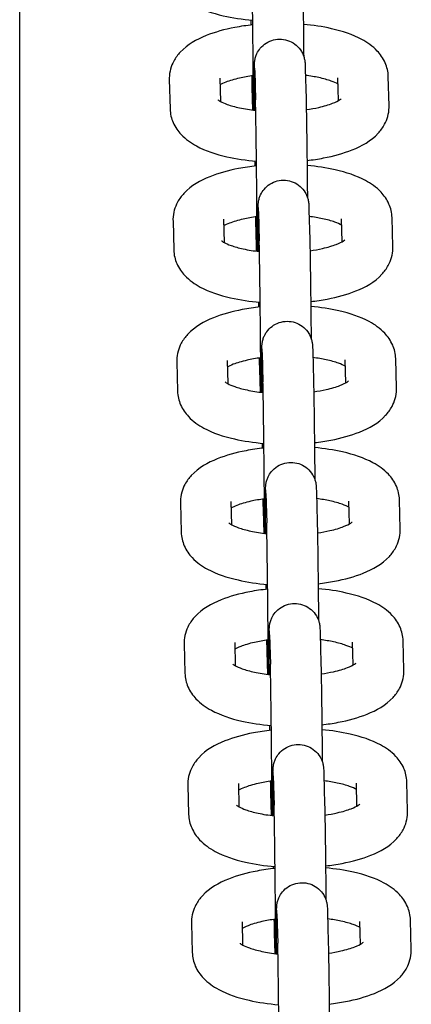
# Model space of a CAD drawing. Extents: x -285 to 286, y -310 to 240.
# Drawn here: x 124 to 127, y 38 to 44 of the extents above; entities that cross this region are included whole.
import ezdxf

# ---------------------------------------------------------------- set-up
doc = ezdxf.new("R2010")
doc.units = 0
doc.header["$LTSCALE"] = 5
doc.header["$MEASUREMENT"] = 0
doc.layers.add('Richter-Oberirdisch', color=7, linetype='CONTINUOUS')

msp = doc.modelspace()

# ---------------------------------------------------------------- linework, layer by layer
at = {"layer": 'Richter-Oberirdisch'}
for p, q in [((124.25, -97.5), (124.25, 97.5)), ((125.9449, 43.4015), (125.9495, 43.2269)), ((125.1377, 43.339), (125.1423, 43.1644)), ((125.4376, 43.3469), (125.4413, 43.209)), ((125.645, 43.3936), (125.6496, 43.2191)), ((126.1412, 43.2138), (126.1377, 43.3492)), ((126.4422, 43.1825), (126.4376, 43.3571)), ((125.634, 43.1577), (125.6304, 43.2946)), ((125.667, 42.5557), (125.6716, 42.3811)), ((125.9669, 42.5636), (125.9715, 42.389)), ((126.4642, 42.3446), (126.4596, 42.5191)), ((125.1598, 42.501), (125.1644, 42.3265)), ((125.4597, 42.5089), (125.4633, 42.371)), ((126.1633, 42.3758), (126.1597, 42.5112)), ((125.656, 42.3198), (125.6524, 42.4566)), ((125.6891, 41.7177), (125.6937, 41.5431)), ((125.989, 41.7256), (125.9936, 41.551)), ((125.1818, 41.6631), (125.1864, 41.4885)), ((125.4817, 41.671), (125.4853, 41.5331)), ((126.1853, 41.5379), (126.1817, 41.6733)), ((126.4862, 41.5066), (126.4816, 41.6812)), ((125.6781, 41.4818), (125.6745, 41.6187)), ((125.7111, 40.8797), (125.7157, 40.7052)), ((126.011, 40.8876), (126.0156, 40.7131)), ((125.2038, 40.8251), (125.2084, 40.6505)), ((125.5037, 40.833), (125.5074, 40.6951)), ((126.2073, 40.6999), (126.2038, 40.8353)), ((126.5083, 40.6686), (126.5037, 40.8432)), ((125.7001, 40.6439), (125.6965, 40.7807)), ((125.7331, 40.0418), (125.7377, 39.8672)), ((126.033, 40.0497), (126.0376, 39.8751)), ((126.5303, 39.8307), (126.5257, 40.0052)), ((125.2259, 39.9872), (125.2305, 39.8126)), ((125.5258, 39.995), (125.5294, 39.8572)), ((126.2294, 39.862), (126.2258, 39.9974)), ((125.7222, 39.8059), (125.7186, 39.9427)), ((125.7552, 39.2038), (125.7598, 39.0292)), ((126.0551, 39.2117), (126.0597, 39.0371)), ((125.2479, 39.1492), (125.2525, 38.9746)), ((125.5478, 39.1571), (125.5514, 39.0192)), ((126.2514, 39.024), (126.2479, 39.1594)), ((126.5523, 38.9927), (126.5477, 39.1673)), ((125.7442, 38.9679), (125.7406, 39.1048)), ((125.7768, 38.3833), (125.7813, 38.2087)), ((126.0767, 38.3912), (126.0812, 38.2166)), ((125.2695, 38.3287), (125.2741, 38.1541)), ((125.5694, 38.3366), (125.573, 38.1987)), ((126.273, 38.2035), (126.2694, 38.3389)), ((126.5739, 38.1722), (126.5693, 38.3468)), ((125.7658, 38.1474), (125.7626, 38.2668))]:
    msp.add_line(p, q, dxfattribs=at)
for points, knots in [([(125.6371, 43.1574), (125.6371, 43.1615), (125.6371, 43.1658), (125.6371, 43.1972), (125.637, 43.2312), (125.6366, 43.3099), (125.6363, 43.3559), (125.6355, 43.4535), (125.6351, 43.5063), (125.634, 43.6118), (125.6334, 43.6658), (125.6322, 43.7682), (125.6316, 43.8178), (125.6304, 43.9065), (125.6297, 43.9467), (125.6286, 44.0126), (125.628, 44.0392), (125.6275, 44.057)], [0.828465, 0.828465, 0.828465, 0.828465, 0.853798, 0.853798, 1.005572, 1.005572, 1.162891, 1.162891, 1.3213, 1.3213, 1.479999, 1.479999, 1.638733, 1.638733, 1.797295, 1.797295, 1.955991, 1.955991, 1.955991, 1.955991]), ([(125.9274, 44.0649), (125.928, 44.0435), (125.9286, 44.0124), (125.9299, 43.9379), (125.9306, 43.8945), (125.9319, 43.801), (125.9325, 43.7498), (125.9337, 43.6452), (125.9343, 43.5906), (125.935, 43.5177), (125.9351, 43.4978), (125.9353, 43.4782)], [0, 0, 0, 0, 0.1770495, 0.1770495, 0.3415715, 0.3415715, 0.5021089, 0.5021089, 0.6621368, 0.6621368, 0.7222325, 0.7222325, 0.7222325, 0.7222325]), ([(125.1203, 44.0024), (125.121, 43.9739), (125.1278, 43.946), (125.1507, 43.8937), (125.1675, 43.8705), (125.2134, 43.8216), (125.2444, 43.8005), (125.331, 43.7536), (125.3913, 43.7335), (125.5128, 43.7058), (125.5719, 43.6971), (125.6331, 43.692)], [3.150775, 3.150775, 3.150775, 3.150775, 3.292235, 3.292235, 3.456984, 3.456984, 3.709421, 3.709421, 4.12005, 4.12005, 4.460385, 4.460385, 4.460385, 4.460385]), ([(125.6335, 43.664), (125.5971, 43.6601), (125.5615, 43.6549), (125.4657, 43.6367), (125.4085, 43.6209), (125.2987, 43.5767), (125.2466, 43.5487), (125.1883, 43.4858), (125.1753, 43.4685), (125.149, 43.4198), (125.1384, 43.3848), (125.1376, 43.3453), (125.1377, 43.3422), (125.1377, 43.339)], [1.850803, 1.850803, 1.850803, 1.850803, 2.054393, 2.054393, 2.418613, 2.418613, 2.826574, 2.826574, 2.954712, 2.954712, 3.135111, 3.135111, 3.150775, 3.150775, 3.150775, 3.150775]), ([(126.4376, 43.3571), (126.4368, 43.3856), (126.43, 43.4135), (126.4072, 43.4658), (126.3904, 43.489), (126.3445, 43.5378), (126.3135, 43.559), (126.2268, 43.6059), (126.1666, 43.626), (126.0477, 43.6531), (125.9915, 43.6616), (125.9334, 43.6668)], [0.009183, 0.009183, 0.009183, 0.009183, 0.150643, 0.150643, 0.315391, 0.315391, 0.567829, 0.567829, 0.978457, 0.978457, 1.302596, 1.302596, 1.302596, 1.302596]), ([(125.6437, 43.1566), (125.6434, 43.198), (125.6431, 43.2367), (125.6428, 43.3097), (125.6427, 43.3432), (125.6428, 43.395), (125.6429, 43.4128), (125.6433, 43.4288), (125.6433, 43.4317), (125.6438, 43.439), (125.644, 43.4416), (125.6446, 43.4471), (125.6448, 43.4492), (125.6456, 43.4543), (125.6462, 43.4574), (125.6478, 43.4646), (125.6488, 43.4686), (125.6521, 43.4796), (125.6548, 43.4865), (125.6633, 43.5044), (125.6701, 43.5151), (125.688, 43.5367), (125.6999, 43.5472), (125.7265, 43.5641), (125.7414, 43.5706), (125.7723, 43.5784), (125.7886, 43.5798), (125.8204, 43.5775), (125.8363, 43.5737), (125.8657, 43.5615), (125.8796, 43.5529), (125.9037, 43.5321), (125.9142, 43.5196), (125.9264, 43.4992), (125.9298, 43.4922), (125.9354, 43.4784), (125.9376, 43.4715), (125.9402, 43.4609), (125.941, 43.4569), (125.9422, 43.4501), (125.9425, 43.4473), (125.943, 43.4432), (125.9432, 43.4417), (125.9435, 43.4381), (125.9436, 43.4363), (125.944, 43.4299), (125.9441, 43.4258), (125.9445, 43.4152), (125.9447, 43.4089), (125.9449, 43.4015)], [0.842755, 0.842755, 0.842755, 0.842755, 0.982, 0.982, 1.142346, 1.142346, 1.304242, 1.304242, 1.351576, 1.351576, 1.369469, 1.369469, 1.378097, 1.378097, 1.388796, 1.388796, 1.401698, 1.401698, 1.423911, 1.423911, 1.46146, 1.46146, 1.508128, 1.508128, 1.555897, 1.555897, 1.603714, 1.603714, 1.651533, 1.651533, 1.699352, 1.699352, 1.747153, 1.747153, 1.77058, 1.77058, 1.792304, 1.792304, 1.805651, 1.805651, 1.818762, 1.818762, 1.830045, 1.830045, 1.850401, 1.850401, 1.909517, 1.909517, 1.970916, 1.970916, 1.970916, 1.970916]), ([(125.645, 43.3936), (125.6448, 43.4019), (125.6446, 43.4084), (125.6443, 43.4143), (125.6443, 43.4157), (125.6442, 43.4164), (125.6442, 43.4165), (125.6442, 43.4165)], [0, 0, 0, 0, 0.0739409, 0.0739409, 0.1073247, 0.1073247, 0.1165182, 0.1165182, 0.1165182, 0.1165182]), ([(125.6362, 43.3622), (125.6074, 43.3583), (125.58, 43.3534), (125.5232, 43.3406), (125.4953, 43.3321), (125.459, 43.3181), (125.4473, 43.3125), (125.4387, 43.3077)], [1.9207178, 1.9207178, 1.9207178, 1.9207178, 2.1309164, 2.1309164, 2.3996937, 2.3996937, 2.5751212, 2.5751212, 2.5751212, 2.5751212]), ([(126.1386, 43.3125), (126.1384, 43.3126), (126.1382, 43.3127), (126.1284, 43.3181), (126.1147, 43.3242), (126.0775, 43.3375), (126.0527, 43.3445), (126.0006, 43.3558), (125.974, 43.3603), (125.9459, 43.3638)], [0.5624095, 0.5624095, 0.5624095, 0.5624095, 0.5667025, 0.5667025, 0.765714, 0.765714, 1.0032945, 1.0032945, 1.2092713, 1.2092713, 1.2092713, 1.2092713]), ([(125.4259, 43.2191), (125.4259, 43.2191), (125.4262, 43.2188), (125.4288, 43.2167), (125.4339, 43.213), (125.4515, 43.2035), (125.4652, 43.1973), (125.5024, 43.184), (125.5272, 43.177), (125.5841, 43.1647), (125.6166, 43.1595), (125.6509, 43.1558)], [3.4891094, 3.4891094, 3.4891094, 3.4891094, 3.5424795, 3.5424795, 3.7082952, 3.7082952, 3.9073066, 3.9073066, 4.1448871, 4.1448871, 4.3917999, 4.3917999, 4.3917999, 4.3917999]), ([(125.6592, 42.3194), (125.6592, 42.3235), (125.6592, 42.3278), (125.6591, 42.3592), (125.659, 42.3932), (125.6586, 42.4719), (125.6583, 42.518), (125.6576, 42.6156), (125.6571, 42.6684), (125.6561, 42.7738), (125.6555, 42.8278), (125.6543, 42.9302), (125.6536, 42.9798), (125.6524, 43.0685), (125.6518, 43.1087), (125.6506, 43.1746), (125.65, 43.2013), (125.6496, 43.2191)], [0.828465, 0.828465, 0.828465, 0.828465, 0.853798, 0.853798, 1.005572, 1.005572, 1.162891, 1.162891, 1.3213, 1.3213, 1.479999, 1.479999, 1.638733, 1.638733, 1.797295, 1.797295, 1.955991, 1.955991, 1.955991, 1.955991]), ([(125.9495, 43.2269), (125.95, 43.2056), (125.9507, 43.1745), (125.9519, 43.0999), (125.9526, 43.0566), (125.9539, 42.963), (125.9545, 42.9118), (125.9557, 42.8073), (125.9563, 42.7526), (125.957, 42.6797), (125.9572, 42.6599), (125.9573, 42.6402)], [0, 0, 0, 0, 0.1770495, 0.1770495, 0.3415715, 0.3415715, 0.5021089, 0.5021089, 0.6621368, 0.6621368, 0.7222325, 0.7222325, 0.7222325, 0.7222325]), ([(125.9509, 43.1603), (125.9771, 43.164), (126.002, 43.1685), (126.0567, 43.1809), (126.0846, 43.1894), (126.1257, 43.2053), (126.1403, 43.2129), (126.1548, 43.2221), (126.1578, 43.2249), (126.1578, 43.2249)], [5.079961, 5.079961, 5.079961, 5.079961, 5.272509, 5.272509, 5.5412864, 5.5412864, 5.7758105, 5.7758105, 5.9412289, 5.9412289, 5.9412289, 5.9412289]), ([(125.1423, 43.1644), (125.1431, 43.136), (125.1499, 43.108), (125.1727, 43.0557), (125.1895, 43.0325), (125.2354, 42.9837), (125.2664, 42.9625), (125.3531, 42.9156), (125.4133, 42.8956), (125.5348, 42.8679), (125.594, 42.8591), (125.6552, 42.854)], [3.150775, 3.150775, 3.150775, 3.150775, 3.292235, 3.292235, 3.456984, 3.456984, 3.709421, 3.709421, 4.12005, 4.12005, 4.460385, 4.460385, 4.460385, 4.460385]), ([(125.9551, 42.8584), (125.9885, 42.8622), (126.0212, 42.8671), (126.1142, 42.8849), (126.1714, 42.9006), (126.2812, 42.9448), (126.3332, 42.9728), (126.3916, 43.0358), (126.4046, 43.053), (126.4309, 43.1017), (126.4415, 43.1367), (126.4422, 43.1762), (126.4422, 43.1794), (126.4422, 43.1825)], [5.008657, 5.008657, 5.008657, 5.008657, 5.195985, 5.195985, 5.560205, 5.560205, 5.968167, 5.968167, 6.096305, 6.096305, 6.276704, 6.276704, 6.292368, 6.292368, 6.292368, 6.292368]), ([(125.6555, 42.8261), (125.6191, 42.8222), (125.5835, 42.8169), (125.4877, 42.7987), (125.4305, 42.783), (125.3208, 42.7388), (125.2687, 42.7107), (125.2104, 42.6478), (125.1973, 42.6305), (125.171, 42.5818), (125.1604, 42.5468), (125.1597, 42.5074), (125.1597, 42.5042), (125.1598, 42.501)], [1.850803, 1.850803, 1.850803, 1.850803, 2.054393, 2.054393, 2.418613, 2.418613, 2.826574, 2.826574, 2.954712, 2.954712, 3.135111, 3.135111, 3.150775, 3.150775, 3.150775, 3.150775]), ([(126.4596, 42.5191), (126.4589, 42.5476), (126.452, 42.5755), (126.4292, 42.6278), (126.4124, 42.6511), (126.3665, 42.6999), (126.3355, 42.7211), (126.2488, 42.7679), (126.1886, 42.788), (126.0697, 42.8151), (126.0136, 42.8236), (125.9555, 42.8288)], [0.009183, 0.009183, 0.009183, 0.009183, 0.150643, 0.150643, 0.315391, 0.315391, 0.567829, 0.567829, 0.978457, 0.978457, 1.302596, 1.302596, 1.302596, 1.302596]), ([(125.6657, 42.3186), (125.6654, 42.36), (125.6652, 42.3988), (125.6649, 42.4717), (125.6648, 42.5053), (125.6648, 42.557), (125.6649, 42.5748), (125.6653, 42.5909), (125.6653, 42.5938), (125.6658, 42.6011), (125.666, 42.6036), (125.6666, 42.6091), (125.6669, 42.6112), (125.6677, 42.6163), (125.6682, 42.6195), (125.6698, 42.6266), (125.6708, 42.6307), (125.6742, 42.6416), (125.6768, 42.6485), (125.6853, 42.6664), (125.6921, 42.6771), (125.71, 42.6987), (125.7219, 42.7093), (125.7485, 42.7262), (125.7635, 42.7326), (125.7944, 42.7404), (125.8106, 42.7418), (125.8424, 42.7395), (125.8583, 42.7357), (125.8878, 42.7235), (125.9017, 42.715), (125.9258, 42.6941), (125.9363, 42.6816), (125.9484, 42.6613), (125.9519, 42.6543), (125.9575, 42.6405), (125.9597, 42.6336), (125.9623, 42.6229), (125.9631, 42.6189), (125.9642, 42.6122), (125.9646, 42.6093), (125.965, 42.6052), (125.9652, 42.6037), (125.9655, 42.6001), (125.9656, 42.5984), (125.966, 42.592), (125.9662, 42.5879), (125.9665, 42.5773), (125.9667, 42.571), (125.9669, 42.5636)], [0.842755, 0.842755, 0.842755, 0.842755, 0.982, 0.982, 1.142346, 1.142346, 1.304242, 1.304242, 1.351576, 1.351576, 1.369469, 1.369469, 1.378097, 1.378097, 1.388796, 1.388796, 1.401698, 1.401698, 1.423911, 1.423911, 1.46146, 1.46146, 1.508128, 1.508128, 1.555897, 1.555897, 1.603714, 1.603714, 1.651533, 1.651533, 1.699352, 1.699352, 1.747153, 1.747153, 1.77058, 1.77058, 1.792304, 1.792304, 1.805651, 1.805651, 1.818762, 1.818762, 1.830045, 1.830045, 1.850401, 1.850401, 1.909517, 1.909517, 1.970916, 1.970916, 1.970916, 1.970916]), ([(125.667, 42.5557), (125.6668, 42.564), (125.6666, 42.5705), (125.6664, 42.5764), (125.6663, 42.5777), (125.6663, 42.5784), (125.6663, 42.5785), (125.6663, 42.5785)], [0, 0, 0, 0, 0.0739409, 0.0739409, 0.1073247, 0.1073247, 0.1165182, 0.1165182, 0.1165182, 0.1165182]), ([(125.6583, 42.5243), (125.6294, 42.5204), (125.602, 42.5155), (125.5452, 42.5026), (125.5173, 42.4942), (125.481, 42.4801), (125.4693, 42.4745), (125.4607, 42.4698)], [1.9207178, 1.9207178, 1.9207178, 1.9207178, 2.1309164, 2.1309164, 2.3996937, 2.3996937, 2.5751212, 2.5751212, 2.5751212, 2.5751212]), ([(126.1607, 42.4746), (126.1605, 42.4747), (126.1603, 42.4748), (126.1504, 42.4801), (126.1367, 42.4863), (126.0996, 42.4995), (126.0748, 42.5066), (126.0226, 42.5178), (125.996, 42.5223), (125.9679, 42.5258)], [0.5624095, 0.5624095, 0.5624095, 0.5624095, 0.5667025, 0.5667025, 0.765714, 0.765714, 1.0032945, 1.0032945, 1.2092713, 1.2092713, 1.2092713, 1.2092713]), ([(125.4479, 42.3811), (125.4479, 42.3811), (125.4482, 42.3808), (125.4508, 42.3787), (125.4559, 42.375), (125.4735, 42.3655), (125.4872, 42.3593), (125.5244, 42.3461), (125.5492, 42.339), (125.6062, 42.3268), (125.6386, 42.3216), (125.673, 42.3178)], [3.4891094, 3.4891094, 3.4891094, 3.4891094, 3.5424795, 3.5424795, 3.7082952, 3.7082952, 3.9073066, 3.9073066, 4.1448871, 4.1448871, 4.3917999, 4.3917999, 4.3917999, 4.3917999]), ([(125.6812, 41.4814), (125.6812, 41.4856), (125.6812, 41.4899), (125.6812, 41.5213), (125.6811, 41.5553), (125.6807, 41.634), (125.6804, 41.68), (125.6796, 41.7776), (125.6791, 41.8304), (125.6781, 41.9359), (125.6775, 41.9899), (125.6763, 42.0922), (125.6757, 42.1419), (125.6744, 42.2306), (125.6738, 42.2707), (125.6726, 42.3367), (125.6721, 42.3633), (125.6716, 42.3811)], [0.828465, 0.828465, 0.828465, 0.828465, 0.853798, 0.853798, 1.005572, 1.005572, 1.162891, 1.162891, 1.3213, 1.3213, 1.479999, 1.479999, 1.638733, 1.638733, 1.797295, 1.797295, 1.955991, 1.955991, 1.955991, 1.955991]), ([(125.9715, 42.389), (125.9721, 42.3676), (125.9727, 42.3365), (125.974, 42.2619), (125.9746, 42.2186), (125.9759, 42.1251), (125.9766, 42.0739), (125.9778, 41.9693), (125.9783, 41.9147), (125.979, 41.8417), (125.9792, 41.8219), (125.9794, 41.8023)], [0, 0, 0, 0, 0.1770495, 0.1770495, 0.3415715, 0.3415715, 0.5021089, 0.5021089, 0.6621368, 0.6621368, 0.7222325, 0.7222325, 0.7222325, 0.7222325]), ([(125.9729, 42.3223), (125.9991, 42.326), (126.024, 42.3306), (126.0787, 42.343), (126.1067, 42.3514), (126.1477, 42.3674), (126.1623, 42.3749), (126.1769, 42.3842), (126.1799, 42.3869), (126.1799, 42.3869)], [5.079961, 5.079961, 5.079961, 5.079961, 5.272509, 5.272509, 5.5412864, 5.5412864, 5.7758105, 5.7758105, 5.9412289, 5.9412289, 5.9412289, 5.9412289]), ([(125.9772, 42.0205), (126.0105, 42.0243), (126.0432, 42.0292), (126.1362, 42.0469), (126.1935, 42.0626), (126.3032, 42.1068), (126.3553, 42.1349), (126.4136, 42.1978), (126.4267, 42.2151), (126.4529, 42.2637), (126.4636, 42.2988), (126.4643, 42.3382), (126.4643, 42.3414), (126.4642, 42.3446)], [5.008657, 5.008657, 5.008657, 5.008657, 5.195985, 5.195985, 5.560205, 5.560205, 5.968167, 5.968167, 6.096305, 6.096305, 6.276704, 6.276704, 6.292368, 6.292368, 6.292368, 6.292368]), ([(125.1644, 42.3265), (125.1651, 42.298), (125.1719, 42.2701), (125.1947, 42.2178), (125.2116, 42.1945), (125.2575, 42.1457), (125.2884, 42.1245), (125.3751, 42.0777), (125.4354, 42.0576), (125.5568, 42.0299), (125.616, 42.0211), (125.6772, 42.0161)], [3.150775, 3.150775, 3.150775, 3.150775, 3.292235, 3.292235, 3.456984, 3.456984, 3.709421, 3.709421, 4.12005, 4.12005, 4.460385, 4.460385, 4.460385, 4.460385]), ([(126.4816, 41.6812), (126.4809, 41.7096), (126.4741, 41.7376), (126.4513, 41.7899), (126.4344, 41.8131), (126.3885, 41.8619), (126.3576, 41.8831), (126.2709, 41.93), (126.2106, 41.95), (126.0918, 41.9771), (126.0356, 41.9857), (125.9775, 41.9908)], [0.009183, 0.009183, 0.009183, 0.009183, 0.150643, 0.150643, 0.315391, 0.315391, 0.567829, 0.567829, 0.978457, 0.978457, 1.302596, 1.302596, 1.302596, 1.302596]), ([(125.6775, 41.9881), (125.6411, 41.9842), (125.6055, 41.979), (125.5098, 41.9607), (125.4525, 41.945), (125.3428, 41.9008), (125.2907, 41.8728), (125.2324, 41.8098), (125.2193, 41.7926), (125.1931, 41.7439), (125.1824, 41.7089), (125.1817, 41.6694), (125.1817, 41.6662), (125.1818, 41.6631)], [1.850803, 1.850803, 1.850803, 1.850803, 2.054393, 2.054393, 2.418613, 2.418613, 2.826574, 2.826574, 2.954712, 2.954712, 3.135111, 3.135111, 3.150775, 3.150775, 3.150775, 3.150775]), ([(125.6877, 41.4807), (125.6875, 41.5221), (125.6872, 41.5608), (125.6869, 41.6338), (125.6868, 41.6673), (125.6869, 41.7191), (125.6869, 41.7369), (125.6873, 41.7529), (125.6874, 41.7558), (125.6879, 41.7631), (125.688, 41.7657), (125.6887, 41.7712), (125.6889, 41.7732), (125.6897, 41.7784), (125.6903, 41.7815), (125.6918, 41.7887), (125.6929, 41.7927), (125.6962, 41.8036), (125.6989, 41.8106), (125.7073, 41.8285), (125.7141, 41.8392), (125.732, 41.8608), (125.744, 41.8713), (125.7705, 41.8882), (125.7855, 41.8947), (125.8164, 41.9025), (125.8327, 41.9039), (125.8645, 41.9016), (125.8804, 41.8978), (125.9098, 41.8856), (125.9237, 41.877), (125.9478, 41.8562), (125.9583, 41.8436), (125.9704, 41.8233), (125.9739, 41.8163), (125.9795, 41.8025), (125.9817, 41.7956), (125.9843, 41.785), (125.9851, 41.781), (125.9863, 41.7742), (125.9866, 41.7714), (125.9871, 41.7673), (125.9872, 41.7658), (125.9875, 41.7621), (125.9877, 41.7604), (125.988, 41.754), (125.9882, 41.7499), (125.9886, 41.7393), (125.9888, 41.733), (125.989, 41.7256)], [0.842755, 0.842755, 0.842755, 0.842755, 0.982, 0.982, 1.142346, 1.142346, 1.304242, 1.304242, 1.351576, 1.351576, 1.369469, 1.369469, 1.378097, 1.378097, 1.388796, 1.388796, 1.401698, 1.401698, 1.423911, 1.423911, 1.46146, 1.46146, 1.508128, 1.508128, 1.555897, 1.555897, 1.603714, 1.603714, 1.651533, 1.651533, 1.699352, 1.699352, 1.747153, 1.747153, 1.77058, 1.77058, 1.792304, 1.792304, 1.805651, 1.805651, 1.818762, 1.818762, 1.830045, 1.830045, 1.850401, 1.850401, 1.909517, 1.909517, 1.970916, 1.970916, 1.970916, 1.970916]), ([(125.6891, 41.7177), (125.6888, 41.726), (125.6886, 41.7325), (125.6884, 41.7384), (125.6883, 41.7398), (125.6883, 41.7405), (125.6883, 41.7405), (125.6883, 41.7405)], [0, 0, 0, 0, 0.0739409, 0.0739409, 0.1073247, 0.1073247, 0.1165182, 0.1165182, 0.1165182, 0.1165182]), ([(125.6803, 41.6863), (125.6514, 41.6824), (125.6241, 41.6775), (125.5673, 41.6647), (125.5393, 41.6562), (125.5031, 41.6421), (125.4913, 41.6366), (125.4827, 41.6318)], [1.9207178, 1.9207178, 1.9207178, 1.9207178, 2.1309164, 2.1309164, 2.3996937, 2.3996937, 2.5751212, 2.5751212, 2.5751212, 2.5751212]), ([(126.1827, 41.6366), (126.1825, 41.6367), (126.1823, 41.6368), (126.1725, 41.6421), (126.1588, 41.6483), (126.1216, 41.6616), (126.0968, 41.6686), (126.0446, 41.6798), (126.018, 41.6843), (125.99, 41.6878)], [0.5624095, 0.5624095, 0.5624095, 0.5624095, 0.5667025, 0.5667025, 0.765714, 0.765714, 1.0032945, 1.0032945, 1.2092713, 1.2092713, 1.2092713, 1.2092713]), ([(125.4699, 41.5432), (125.4699, 41.5432), (125.4702, 41.5429), (125.4728, 41.5408), (125.4779, 41.5371), (125.4956, 41.5275), (125.5093, 41.5213), (125.5464, 41.5081), (125.5712, 41.5011), (125.6282, 41.4888), (125.6607, 41.4836), (125.695, 41.4798)], [3.4891094, 3.4891094, 3.4891094, 3.4891094, 3.5424795, 3.5424795, 3.7082952, 3.7082952, 3.9073066, 3.9073066, 4.1448871, 4.1448871, 4.3917999, 4.3917999, 4.3917999, 4.3917999]), ([(125.7032, 40.6435), (125.7032, 40.6476), (125.7032, 40.6519), (125.7032, 40.6833), (125.7031, 40.7173), (125.7027, 40.796), (125.7024, 40.842), (125.7016, 40.9396), (125.7012, 40.9924), (125.7001, 41.0979), (125.6996, 41.1519), (125.6984, 41.2543), (125.6977, 41.3039), (125.6965, 41.3926), (125.6958, 41.4328), (125.6947, 41.4987), (125.6941, 41.5254), (125.6937, 41.5431)], [0.828465, 0.828465, 0.828465, 0.828465, 0.853798, 0.853798, 1.005572, 1.005572, 1.162891, 1.162891, 1.3213, 1.3213, 1.479999, 1.479999, 1.638733, 1.638733, 1.797295, 1.797295, 1.955991, 1.955991, 1.955991, 1.955991]), ([(125.9936, 41.551), (125.9941, 41.5297), (125.9947, 41.4986), (125.996, 41.424), (125.9967, 41.3807), (125.998, 41.2871), (125.9986, 41.2359), (125.9998, 41.1313), (126.0004, 41.0767), (126.0011, 41.0038), (126.0013, 40.9839), (126.0014, 40.9643)], [0, 0, 0, 0, 0.1770495, 0.1770495, 0.3415715, 0.3415715, 0.5021089, 0.5021089, 0.6621368, 0.6621368, 0.7222325, 0.7222325, 0.7222325, 0.7222325]), ([(125.995, 41.4844), (126.0212, 41.4881), (126.046, 41.4926), (126.1008, 41.505), (126.1287, 41.5135), (126.1698, 41.5294), (126.1843, 41.5369), (126.1989, 41.5462), (126.2019, 41.549), (126.2019, 41.549)], [5.079961, 5.079961, 5.079961, 5.079961, 5.272509, 5.272509, 5.5412864, 5.5412864, 5.7758105, 5.7758105, 5.9412289, 5.9412289, 5.9412289, 5.9412289]), ([(125.1864, 41.4885), (125.1872, 41.46), (125.194, 41.4321), (125.2168, 41.3798), (125.2336, 41.3566), (125.2795, 41.3078), (125.3105, 41.2866), (125.3972, 41.2397), (125.4574, 41.2196), (125.5789, 41.1919), (125.638, 41.1832), (125.6992, 41.1781)], [3.150775, 3.150775, 3.150775, 3.150775, 3.292235, 3.292235, 3.456984, 3.456984, 3.709421, 3.709421, 4.12005, 4.12005, 4.460385, 4.460385, 4.460385, 4.460385]), ([(125.9992, 41.1825), (126.0326, 41.1863), (126.0653, 41.1912), (126.1583, 41.2089), (126.2155, 41.2247), (126.3252, 41.2689), (126.3773, 41.2969), (126.4356, 41.3598), (126.4487, 41.3771), (126.475, 41.4258), (126.4856, 41.4608), (126.4863, 41.5003), (126.4863, 41.5034), (126.4862, 41.5066)], [5.008657, 5.008657, 5.008657, 5.008657, 5.195985, 5.195985, 5.560205, 5.560205, 5.968167, 5.968167, 6.096305, 6.096305, 6.276704, 6.276704, 6.292368, 6.292368, 6.292368, 6.292368]), ([(125.6996, 41.1502), (125.6632, 41.1462), (125.6276, 41.141), (125.5318, 41.1228), (125.4746, 41.1071), (125.3648, 41.0629), (125.3128, 41.0348), (125.2544, 40.9719), (125.2414, 40.9546), (125.2151, 40.9059), (125.2045, 40.8709), (125.2038, 40.8314), (125.2038, 40.8283), (125.2038, 40.8251)], [1.850803, 1.850803, 1.850803, 1.850803, 2.054393, 2.054393, 2.418613, 2.418613, 2.826574, 2.826574, 2.954712, 2.954712, 3.135111, 3.135111, 3.150775, 3.150775, 3.150775, 3.150775]), ([(126.5037, 40.8432), (126.5029, 40.8717), (126.4961, 40.8996), (126.4733, 40.9519), (126.4565, 40.9751), (126.4106, 41.0239), (126.3796, 41.0451), (126.2929, 41.092), (126.2327, 41.1121), (126.1138, 41.1392), (126.0577, 41.1477), (125.9996, 41.1529)], [0.009183, 0.009183, 0.009183, 0.009183, 0.150643, 0.150643, 0.315391, 0.315391, 0.567829, 0.567829, 0.978457, 0.978457, 1.302596, 1.302596, 1.302596, 1.302596]), ([(125.7098, 40.6427), (125.7095, 40.6841), (125.7093, 40.7229), (125.7089, 40.7958), (125.7088, 40.8294), (125.7089, 40.8811), (125.709, 40.8989), (125.7094, 40.915), (125.7094, 40.9178), (125.7099, 40.9252), (125.7101, 40.9277), (125.7107, 40.9332), (125.711, 40.9353), (125.7117, 40.9404), (125.7123, 40.9436), (125.7139, 40.9507), (125.7149, 40.9547), (125.7182, 40.9657), (125.7209, 40.9726), (125.7294, 40.9905), (125.7362, 41.0012), (125.7541, 41.0228), (125.766, 41.0334), (125.7926, 41.0502), (125.8076, 41.0567), (125.8384, 41.0645), (125.8547, 41.0659), (125.8865, 41.0636), (125.9024, 41.0598), (125.9319, 41.0476), (125.9458, 41.039), (125.9699, 41.0182), (125.9803, 41.0057), (125.9925, 40.9854), (125.996, 40.9783), (126.0015, 40.9645), (126.0037, 40.9577), (126.0064, 40.947), (126.0072, 40.943), (126.0083, 40.9362), (126.0087, 40.9334), (126.0091, 40.9293), (126.0093, 40.9278), (126.0096, 40.9242), (126.0097, 40.9224), (126.0101, 40.916), (126.0102, 40.9119), (126.0106, 40.9014), (126.0108, 40.895), (126.011, 40.8876)], [0.842755, 0.842755, 0.842755, 0.842755, 0.982, 0.982, 1.142346, 1.142346, 1.304242, 1.304242, 1.351576, 1.351576, 1.369469, 1.369469, 1.378097, 1.378097, 1.388796, 1.388796, 1.401698, 1.401698, 1.423911, 1.423911, 1.46146, 1.46146, 1.508128, 1.508128, 1.555897, 1.555897, 1.603714, 1.603714, 1.651533, 1.651533, 1.699352, 1.699352, 1.747153, 1.747153, 1.77058, 1.77058, 1.792304, 1.792304, 1.805651, 1.805651, 1.818762, 1.818762, 1.830045, 1.830045, 1.850401, 1.850401, 1.909517, 1.909517, 1.970916, 1.970916, 1.970916, 1.970916]), ([(125.7111, 40.8797), (125.7109, 40.888), (125.7107, 40.8945), (125.7105, 40.9005), (125.7104, 40.9018), (125.7104, 40.9025), (125.7103, 40.9026), (125.7103, 40.9026)], [0, 0, 0, 0, 0.0739409, 0.0739409, 0.1073247, 0.1073247, 0.1165182, 0.1165182, 0.1165182, 0.1165182]), ([(125.7023, 40.8483), (125.6735, 40.8445), (125.6461, 40.8396), (125.5893, 40.8267), (125.5614, 40.8182), (125.5251, 40.8042), (125.5134, 40.7986), (125.5048, 40.7938)], [1.9207178, 1.9207178, 1.9207178, 1.9207178, 2.1309164, 2.1309164, 2.3996937, 2.3996937, 2.5751212, 2.5751212, 2.5751212, 2.5751212]), ([(126.2047, 40.7986), (126.2045, 40.7987), (126.2043, 40.7989), (126.1945, 40.8042), (126.1808, 40.8104), (126.1436, 40.8236), (126.1188, 40.8306), (126.0667, 40.8419), (126.0401, 40.8464), (126.012, 40.8499)], [0.5624095, 0.5624095, 0.5624095, 0.5624095, 0.5667025, 0.5667025, 0.765714, 0.765714, 1.0032945, 1.0032945, 1.2092713, 1.2092713, 1.2092713, 1.2092713]), ([(125.492, 40.7052), (125.492, 40.7052), (125.4923, 40.7049), (125.4949, 40.7028), (125.5, 40.6991), (125.5176, 40.6896), (125.5313, 40.6834), (125.5685, 40.6701), (125.5933, 40.6631), (125.6503, 40.6508), (125.6827, 40.6456), (125.717, 40.6419)], [3.4891094, 3.4891094, 3.4891094, 3.4891094, 3.5424795, 3.5424795, 3.7082952, 3.7082952, 3.9073066, 3.9073066, 4.1448871, 4.1448871, 4.3917999, 4.3917999, 4.3917999, 4.3917999]), ([(125.7253, 39.8055), (125.7253, 39.8096), (125.7253, 39.814), (125.7253, 39.8453), (125.7251, 39.8793), (125.7247, 39.958), (125.7244, 40.0041), (125.7237, 40.1017), (125.7232, 40.1545), (125.7222, 40.26), (125.7216, 40.314), (125.7204, 40.4163), (125.7198, 40.466), (125.7185, 40.5546), (125.7179, 40.5948), (125.7167, 40.6607), (125.7162, 40.6874), (125.7157, 40.7052)], [0.828465, 0.828465, 0.828465, 0.828465, 0.853798, 0.853798, 1.005572, 1.005572, 1.162891, 1.162891, 1.3213, 1.3213, 1.479999, 1.479999, 1.638733, 1.638733, 1.797295, 1.797295, 1.955991, 1.955991, 1.955991, 1.955991]), ([(126.0156, 40.7131), (126.0162, 40.6917), (126.0168, 40.6606), (126.0181, 40.586), (126.0187, 40.5427), (126.02, 40.4491), (126.0206, 40.3979), (126.0218, 40.2934), (126.0224, 40.2387), (126.0231, 40.1658), (126.0233, 40.146), (126.0235, 40.1264)], [0, 0, 0, 0, 0.1770495, 0.1770495, 0.3415715, 0.3415715, 0.5021089, 0.5021089, 0.6621368, 0.6621368, 0.7222325, 0.7222325, 0.7222325, 0.7222325]), ([(126.017, 40.6464), (126.0432, 40.6501), (126.0681, 40.6547), (126.1228, 40.667), (126.1507, 40.6755), (126.1918, 40.6914), (126.2064, 40.699), (126.221, 40.7082), (126.224, 40.711), (126.224, 40.711)], [5.079961, 5.079961, 5.079961, 5.079961, 5.272509, 5.272509, 5.5412864, 5.5412864, 5.7758105, 5.7758105, 5.9412289, 5.9412289, 5.9412289, 5.9412289]), ([(125.2084, 40.6505), (125.2092, 40.6221), (125.216, 40.5942), (125.2388, 40.5418), (125.2556, 40.5186), (125.3015, 40.4698), (125.3325, 40.4486), (125.4192, 40.4018), (125.4794, 40.3817), (125.6009, 40.354), (125.6601, 40.3452), (125.7213, 40.3401)], [3.150775, 3.150775, 3.150775, 3.150775, 3.292235, 3.292235, 3.456984, 3.456984, 3.709421, 3.709421, 4.12005, 4.12005, 4.460385, 4.460385, 4.460385, 4.460385]), ([(126.0213, 40.3446), (126.0546, 40.3483), (126.0873, 40.3533), (126.1803, 40.371), (126.2375, 40.3867), (126.3473, 40.4309), (126.3994, 40.459), (126.4577, 40.5219), (126.4707, 40.5392), (126.497, 40.5878), (126.5076, 40.6229), (126.5084, 40.6623), (126.5083, 40.6655), (126.5083, 40.6686)], [5.008657, 5.008657, 5.008657, 5.008657, 5.195985, 5.195985, 5.560205, 5.560205, 5.968167, 5.968167, 6.096305, 6.096305, 6.276704, 6.276704, 6.292368, 6.292368, 6.292368, 6.292368]), ([(125.7216, 40.3122), (125.6852, 40.3083), (125.6496, 40.3031), (125.5538, 40.2848), (125.4966, 40.2691), (125.3869, 40.2249), (125.3348, 40.1968), (125.2765, 40.1339), (125.2634, 40.1166), (125.2371, 40.068), (125.2265, 40.0329), (125.2258, 39.9935), (125.2258, 39.9903), (125.2259, 39.9872)], [1.850803, 1.850803, 1.850803, 1.850803, 2.054393, 2.054393, 2.418613, 2.418613, 2.826574, 2.826574, 2.954712, 2.954712, 3.135111, 3.135111, 3.150775, 3.150775, 3.150775, 3.150775]), ([(126.5257, 40.0052), (126.525, 40.0337), (126.5182, 40.0616), (126.4953, 40.114), (126.4785, 40.1372), (126.4326, 40.186), (126.4016, 40.2072), (126.315, 40.254), (126.2547, 40.2741), (126.1359, 40.3012), (126.0797, 40.3097), (126.0216, 40.3149)], [0.009183, 0.009183, 0.009183, 0.009183, 0.150643, 0.150643, 0.315391, 0.315391, 0.567829, 0.567829, 0.978457, 0.978457, 1.302596, 1.302596, 1.302596, 1.302596]), ([(125.7318, 39.8047), (125.7315, 39.8462), (125.7313, 39.8849), (125.731, 39.9578), (125.7309, 39.9914), (125.7309, 40.0431), (125.731, 40.061), (125.7314, 40.077), (125.7315, 40.0799), (125.7319, 40.0872), (125.7321, 40.0897), (125.7327, 40.0952), (125.733, 40.0973), (125.7338, 40.1024), (125.7344, 40.1056), (125.7359, 40.1127), (125.7369, 40.1168), (125.7403, 40.1277), (125.7429, 40.1346), (125.7514, 40.1525), (125.7582, 40.1633), (125.7761, 40.1849), (125.7881, 40.1954), (125.8146, 40.2123), (125.8296, 40.2187), (125.8605, 40.2265), (125.8768, 40.228), (125.9085, 40.2256), (125.9245, 40.2219), (125.9539, 40.2097), (125.9678, 40.2011), (125.9919, 40.1802), (126.0024, 40.1677), (126.0145, 40.1474), (126.018, 40.1404), (126.0236, 40.1266), (126.0258, 40.1197), (126.0284, 40.1091), (126.0292, 40.1051), (126.0303, 40.0983), (126.0307, 40.0954), (126.0312, 40.0914), (126.0313, 40.0898), (126.0316, 40.0862), (126.0317, 40.0845), (126.0321, 40.0781), (126.0323, 40.074), (126.0327, 40.0634), (126.0328, 40.0571), (126.033, 40.0497)], [0.842755, 0.842755, 0.842755, 0.842755, 0.982, 0.982, 1.142346, 1.142346, 1.304242, 1.304242, 1.351576, 1.351576, 1.369469, 1.369469, 1.378097, 1.378097, 1.388796, 1.388796, 1.401698, 1.401698, 1.423911, 1.423911, 1.46146, 1.46146, 1.508128, 1.508128, 1.555897, 1.555897, 1.603714, 1.603714, 1.651533, 1.651533, 1.699352, 1.699352, 1.747153, 1.747153, 1.77058, 1.77058, 1.792304, 1.792304, 1.805651, 1.805651, 1.818762, 1.818762, 1.830045, 1.830045, 1.850401, 1.850401, 1.909517, 1.909517, 1.970916, 1.970916, 1.970916, 1.970916]), ([(125.7331, 40.0418), (125.7329, 40.0501), (125.7327, 40.0566), (125.7325, 40.0625), (125.7324, 40.0639), (125.7324, 40.0645), (125.7324, 40.0646), (125.7324, 40.0646)], [0, 0, 0, 0, 0.0739409, 0.0739409, 0.1073247, 0.1073247, 0.1165182, 0.1165182, 0.1165182, 0.1165182]), ([(125.7244, 40.0104), (125.6955, 40.0065), (125.6682, 40.0016), (125.6113, 39.9888), (125.5834, 39.9803), (125.5472, 39.9662), (125.5354, 39.9606), (125.5268, 39.9559)], [1.9207178, 1.9207178, 1.9207178, 1.9207178, 2.1309164, 2.1309164, 2.3996937, 2.3996937, 2.5751212, 2.5751212, 2.5751212, 2.5751212]), ([(126.2268, 39.9607), (126.2266, 39.9608), (126.2264, 39.9609), (126.2166, 39.9662), (126.2028, 39.9724), (126.1657, 39.9856), (126.1409, 39.9927), (126.0887, 40.0039), (126.0621, 40.0084), (126.034, 40.0119)], [0.5624095, 0.5624095, 0.5624095, 0.5624095, 0.5667025, 0.5667025, 0.765714, 0.765714, 1.0032945, 1.0032945, 1.2092713, 1.2092713, 1.2092713, 1.2092713]), ([(125.514, 39.8672), (125.514, 39.8672), (125.5143, 39.8669), (125.5169, 39.8648), (125.522, 39.8612), (125.5396, 39.8516), (125.5534, 39.8454), (125.5905, 39.8322), (125.6153, 39.8252), (125.6723, 39.8129), (125.7047, 39.8077), (125.7391, 39.8039)], [3.4891094, 3.4891094, 3.4891094, 3.4891094, 3.5424795, 3.5424795, 3.7082952, 3.7082952, 3.9073066, 3.9073066, 4.1448871, 4.1448871, 4.3917999, 4.3917999, 4.3917999, 4.3917999]), ([(125.7473, 38.9676), (125.7473, 38.9717), (125.7473, 38.976), (125.7473, 39.0074), (125.7472, 39.0414), (125.7468, 39.1201), (125.7465, 39.1661), (125.7457, 39.2637), (125.7453, 39.3165), (125.7442, 39.422), (125.7436, 39.476), (125.7424, 39.5784), (125.7418, 39.628), (125.7405, 39.7167), (125.7399, 39.7568), (125.7388, 39.8228), (125.7382, 39.8494), (125.7377, 39.8672)], [0.828465, 0.828465, 0.828465, 0.828465, 0.853798, 0.853798, 1.005572, 1.005572, 1.162891, 1.162891, 1.3213, 1.3213, 1.479999, 1.479999, 1.638733, 1.638733, 1.797295, 1.797295, 1.955991, 1.955991, 1.955991, 1.955991]), ([(126.0376, 39.8751), (126.0382, 39.8537), (126.0388, 39.8226), (126.0401, 39.748), (126.0408, 39.7047), (126.042, 39.6112), (126.0427, 39.56), (126.0439, 39.4554), (126.0445, 39.4008), (126.0451, 39.3279), (126.0453, 39.308), (126.0455, 39.2884)], [0, 0, 0, 0, 0.1770495, 0.1770495, 0.3415715, 0.3415715, 0.5021089, 0.5021089, 0.6621368, 0.6621368, 0.7222325, 0.7222325, 0.7222325, 0.7222325]), ([(126.039, 39.8085), (126.0652, 39.8122), (126.0901, 39.8167), (126.1448, 39.8291), (126.1728, 39.8375), (126.2139, 39.8535), (126.2284, 39.861), (126.243, 39.8703), (126.246, 39.8731), (126.246, 39.8731)], [5.079961, 5.079961, 5.079961, 5.079961, 5.272509, 5.272509, 5.5412864, 5.5412864, 5.7758105, 5.7758105, 5.9412289, 5.9412289, 5.9412289, 5.9412289]), ([(126.0433, 39.5066), (126.0767, 39.5104), (126.1093, 39.5153), (126.2024, 39.533), (126.2596, 39.5487), (126.3693, 39.5929), (126.4214, 39.621), (126.4797, 39.6839), (126.4928, 39.7012), (126.519, 39.7499), (126.5297, 39.7849), (126.5304, 39.8244), (126.5304, 39.8275), (126.5303, 39.8307)], [5.008657, 5.008657, 5.008657, 5.008657, 5.195985, 5.195985, 5.560205, 5.560205, 5.968167, 5.968167, 6.096305, 6.096305, 6.276704, 6.276704, 6.292368, 6.292368, 6.292368, 6.292368]), ([(125.2305, 39.8126), (125.2312, 39.7841), (125.238, 39.7562), (125.2608, 39.7039), (125.2777, 39.6807), (125.3236, 39.6318), (125.3545, 39.6106), (125.4412, 39.5638), (125.5015, 39.5437), (125.623, 39.516), (125.6821, 39.5072), (125.7433, 39.5022)], [3.150775, 3.150775, 3.150775, 3.150775, 3.292235, 3.292235, 3.456984, 3.456984, 3.709421, 3.709421, 4.12005, 4.12005, 4.460385, 4.460385, 4.460385, 4.460385]), ([(126.5477, 39.1673), (126.547, 39.1958), (126.5402, 39.2237), (126.5174, 39.276), (126.5006, 39.2992), (126.4547, 39.348), (126.4237, 39.3692), (126.337, 39.4161), (126.2768, 39.4362), (126.1579, 39.4633), (126.1017, 39.4718), (126.0436, 39.4769)], [0.009183, 0.009183, 0.009183, 0.009183, 0.150643, 0.150643, 0.315391, 0.315391, 0.567829, 0.567829, 0.978457, 0.978457, 1.302596, 1.302596, 1.302596, 1.302596]), ([(125.7436, 39.4742), (125.7072, 39.4703), (125.6716, 39.4651), (125.5759, 39.4469), (125.5186, 39.4311), (125.4089, 39.3869), (125.3568, 39.3589), (125.2985, 39.296), (125.2854, 39.2787), (125.2592, 39.23), (125.2486, 39.195), (125.2478, 39.1555), (125.2478, 39.1524), (125.2479, 39.1492)], [1.850803, 1.850803, 1.850803, 1.850803, 2.054393, 2.054393, 2.418613, 2.418613, 2.826574, 2.826574, 2.954712, 2.954712, 3.135111, 3.135111, 3.150775, 3.150775, 3.150775, 3.150775]), ([(125.7539, 38.9668), (125.7536, 39.0082), (125.7533, 39.0469), (125.753, 39.1199), (125.7529, 39.1534), (125.753, 39.2052), (125.7531, 39.223), (125.7534, 39.239), (125.7535, 39.2419), (125.754, 39.2492), (125.7541, 39.2518), (125.7548, 39.2573), (125.755, 39.2594), (125.7558, 39.2645), (125.7564, 39.2676), (125.7579, 39.2748), (125.759, 39.2788), (125.7623, 39.2898), (125.765, 39.2967), (125.7734, 39.3146), (125.7803, 39.3253), (125.7981, 39.3469), (125.8101, 39.3574), (125.8366, 39.3743), (125.8516, 39.3808), (125.8825, 39.3886), (125.8988, 39.39), (125.9306, 39.3877), (125.9465, 39.3839), (125.9759, 39.3717), (125.9898, 39.3631), (126.0139, 39.3423), (126.0244, 39.3298), (126.0366, 39.3094), (126.04, 39.3024), (126.0456, 39.2886), (126.0478, 39.2817), (126.0504, 39.2711), (126.0512, 39.2671), (126.0524, 39.2603), (126.0527, 39.2575), (126.0532, 39.2534), (126.0533, 39.2519), (126.0537, 39.2482), (126.0538, 39.2465), (126.0542, 39.2401), (126.0543, 39.236), (126.0547, 39.2254), (126.0549, 39.2191), (126.0551, 39.2117)], [0.842755, 0.842755, 0.842755, 0.842755, 0.982, 0.982, 1.142346, 1.142346, 1.304242, 1.304242, 1.351576, 1.351576, 1.369469, 1.369469, 1.378097, 1.378097, 1.388796, 1.388796, 1.401698, 1.401698, 1.423911, 1.423911, 1.46146, 1.46146, 1.508128, 1.508128, 1.555897, 1.555897, 1.603714, 1.603714, 1.651533, 1.651533, 1.699352, 1.699352, 1.747153, 1.747153, 1.77058, 1.77058, 1.792304, 1.792304, 1.805651, 1.805651, 1.818762, 1.818762, 1.830045, 1.830045, 1.850401, 1.850401, 1.909517, 1.909517, 1.970916, 1.970916, 1.970916, 1.970916]), ([(125.7552, 39.2038), (125.755, 39.2121), (125.7548, 39.2186), (125.7545, 39.2245), (125.7545, 39.2259), (125.7544, 39.2266), (125.7544, 39.2267), (125.7544, 39.2267)], [0, 0, 0, 0, 0.0739409, 0.0739409, 0.1073247, 0.1073247, 0.1165182, 0.1165182, 0.1165182, 0.1165182]), ([(125.7464, 39.1724), (125.7176, 39.1685), (125.6902, 39.1636), (125.6334, 39.1508), (125.6055, 39.1423), (125.5692, 39.1283), (125.5574, 39.1227), (125.5488, 39.1179)], [1.9207178, 1.9207178, 1.9207178, 1.9207178, 2.1309164, 2.1309164, 2.3996937, 2.3996937, 2.5751212, 2.5751212, 2.5751212, 2.5751212]), ([(126.2488, 39.1227), (126.2486, 39.1228), (126.2484, 39.1229), (126.2386, 39.1283), (126.2249, 39.1344), (126.1877, 39.1477), (126.1629, 39.1547), (126.1108, 39.166), (126.0842, 39.1704), (126.0561, 39.174)], [0.5624095, 0.5624095, 0.5624095, 0.5624095, 0.5667025, 0.5667025, 0.765714, 0.765714, 1.0032945, 1.0032945, 1.2092713, 1.2092713, 1.2092713, 1.2092713]), ([(125.5361, 39.0293), (125.5361, 39.0293), (125.5364, 39.029), (125.5389, 39.0269), (125.5441, 39.0232), (125.5617, 39.0136), (125.5754, 39.0075), (125.6126, 38.9942), (125.6374, 38.9872), (125.6943, 38.9749), (125.7268, 38.9697), (125.7611, 38.966)], [3.4891094, 3.4891094, 3.4891094, 3.4891094, 3.5424795, 3.5424795, 3.7082952, 3.7082952, 3.9073066, 3.9073066, 4.1448871, 4.1448871, 4.3917999, 4.3917999, 4.3917999, 4.3917999]), ([(125.7694, 38.147), (125.7693, 38.1731), (125.7692, 38.2055), (125.7688, 38.2821), (125.7685, 38.3282), (125.7678, 38.4258), (125.7673, 38.4786), (125.7663, 38.584), (125.7657, 38.638), (125.7645, 38.7404), (125.7638, 38.79), (125.7626, 38.8787), (125.762, 38.9189), (125.7608, 38.9848), (125.7602, 39.0115), (125.7598, 39.0292)], [0.862108, 0.862108, 0.862108, 0.862108, 1.005572, 1.005572, 1.162891, 1.162891, 1.3213, 1.3213, 1.479999, 1.479999, 1.638733, 1.638733, 1.797295, 1.797295, 1.955991, 1.955991, 1.955991, 1.955991]), ([(126.0597, 39.0371), (126.0602, 39.0158), (126.0609, 38.9847), (126.0621, 38.9101), (126.0628, 38.8668), (126.0641, 38.7732), (126.0647, 38.722), (126.0659, 38.6174), (126.0665, 38.5628), (126.0671, 38.4955), (126.0673, 38.4812), (126.0674, 38.467)], [0, 0, 0, 0, 0.1770495, 0.1770495, 0.3415715, 0.3415715, 0.5021089, 0.5021089, 0.6621368, 0.6621368, 0.7053819, 0.7053819, 0.7053819, 0.7053819]), ([(126.0611, 38.9705), (126.0873, 38.9742), (126.1122, 38.9787), (126.1669, 38.9911), (126.1948, 38.9996), (126.2359, 39.0155), (126.2504, 39.0231), (126.265, 39.0323), (126.268, 39.0351), (126.268, 39.0351)], [5.079961, 5.079961, 5.079961, 5.079961, 5.272509, 5.272509, 5.5412864, 5.5412864, 5.7758105, 5.7758105, 5.9412289, 5.9412289, 5.9412289, 5.9412289]), ([(125.2525, 38.9746), (125.2533, 38.9462), (125.2601, 38.9182), (125.2829, 38.8659), (125.2997, 38.8427), (125.3456, 38.7939), (125.3766, 38.7727), (125.4633, 38.7258), (125.5235, 38.7057), (125.645, 38.678), (125.7042, 38.6693), (125.7654, 38.6642)], [3.150775, 3.150775, 3.150775, 3.150775, 3.292235, 3.292235, 3.456984, 3.456984, 3.709421, 3.709421, 4.12005, 4.12005, 4.460385, 4.460385, 4.460385, 4.460385]), ([(126.0653, 38.6686), (126.0987, 38.6724), (126.1314, 38.6773), (126.2244, 38.695), (126.2816, 38.7108), (126.3914, 38.755), (126.4434, 38.783), (126.5018, 38.8459), (126.5148, 38.8632), (126.5411, 38.9119), (126.5517, 38.9469), (126.5524, 38.9864), (126.5524, 38.9896), (126.5523, 38.9927)], [5.008657, 5.008657, 5.008657, 5.008657, 5.195985, 5.195985, 5.560205, 5.560205, 5.968167, 5.968167, 6.096305, 6.096305, 6.276704, 6.276704, 6.292368, 6.292368, 6.292368, 6.292368]), ([(125.7655, 38.6538), (125.729, 38.6498), (125.6933, 38.6446), (125.5974, 38.6264), (125.5402, 38.6106), (125.4305, 38.5664), (125.3784, 38.5384), (125.3201, 38.4755), (125.307, 38.4582), (125.2808, 38.4095), (125.2701, 38.3745), (125.2694, 38.335), (125.2694, 38.3318), (125.2695, 38.3287)], [1.850312, 1.850312, 1.850312, 1.850312, 2.054393, 2.054393, 2.418613, 2.418613, 2.826574, 2.826574, 2.954712, 2.954712, 3.135111, 3.135111, 3.150775, 3.150775, 3.150775, 3.150775]), ([(126.5693, 38.3468), (126.5686, 38.3753), (126.5618, 38.4032), (126.539, 38.4555), (126.5221, 38.4787), (126.4762, 38.5275), (126.4453, 38.5487), (126.3586, 38.5956), (126.2983, 38.6157), (126.1795, 38.6427), (126.1235, 38.6512), (126.0655, 38.6564)], [0.009183, 0.009183, 0.009183, 0.009183, 0.150643, 0.150643, 0.315391, 0.315391, 0.567829, 0.567829, 0.978457, 0.978457, 1.302105, 1.302105, 1.302105, 1.302105]), ([(125.7754, 38.1463), (125.7751, 38.1877), (125.7749, 38.2264), (125.7746, 38.2994), (125.7745, 38.3329), (125.7745, 38.3847), (125.7746, 38.4025), (125.775, 38.4185), (125.7751, 38.4214), (125.7755, 38.4287), (125.7757, 38.4313), (125.7763, 38.4368), (125.7766, 38.4389), (125.7774, 38.444), (125.778, 38.4471), (125.7795, 38.4543), (125.7806, 38.4583), (125.7839, 38.4693), (125.7866, 38.4762), (125.795, 38.4941), (125.8018, 38.5048), (125.8197, 38.5264), (125.8317, 38.5369), (125.8582, 38.5538), (125.8732, 38.5603), (125.9041, 38.5681), (125.9204, 38.5695), (125.9522, 38.5672), (125.9681, 38.5634), (125.9975, 38.5512), (126.0114, 38.5426), (126.0355, 38.5218), (126.046, 38.5093), (126.0581, 38.4889), (126.0616, 38.4819), (126.0672, 38.4681), (126.0694, 38.4612), (126.072, 38.4506), (126.0728, 38.4466), (126.074, 38.4398), (126.0743, 38.437), (126.0748, 38.4329), (126.0749, 38.4314), (126.0752, 38.4277), (126.0753, 38.426), (126.0757, 38.4196), (126.0759, 38.4155), (126.0763, 38.4049), (126.0765, 38.3986), (126.0767, 38.3912)], [0.842755, 0.842755, 0.842755, 0.842755, 0.982, 0.982, 1.142346, 1.142346, 1.304242, 1.304242, 1.351576, 1.351576, 1.369469, 1.369469, 1.378097, 1.378097, 1.388796, 1.388796, 1.401698, 1.401698, 1.423911, 1.423911, 1.46146, 1.46146, 1.508128, 1.508128, 1.555897, 1.555897, 1.603714, 1.603714, 1.651533, 1.651533, 1.699352, 1.699352, 1.747153, 1.747153, 1.77058, 1.77058, 1.792304, 1.792304, 1.805651, 1.805651, 1.818762, 1.818762, 1.830045, 1.830045, 1.850401, 1.850401, 1.909517, 1.909517, 1.970916, 1.970916, 1.970916, 1.970916]), ([(125.7768, 38.3833), (125.7765, 38.3916), (125.7763, 38.3981), (125.7761, 38.404), (125.776, 38.4054), (125.776, 38.4061), (125.776, 38.4062), (125.776, 38.4062)], [0, 0, 0, 0, 0.0739409, 0.0739409, 0.1073247, 0.1073247, 0.1165182, 0.1165182, 0.1165182, 0.1165182]), ([(125.7683, 38.352), (125.7393, 38.3481), (125.7119, 38.3432), (125.655, 38.3303), (125.627, 38.3218), (125.5908, 38.3077), (125.579, 38.3022), (125.5704, 38.2974)], [1.9199114, 1.9199114, 1.9199114, 1.9199114, 2.1309164, 2.1309164, 2.3996937, 2.3996937, 2.5751212, 2.5751212, 2.5751212, 2.5751212]), ([(126.2704, 38.3022), (126.2702, 38.3023), (126.27, 38.3024), (126.2602, 38.3078), (126.2464, 38.3139), (126.2093, 38.3272), (126.1845, 38.3342), (126.1323, 38.3455), (126.1057, 38.3499), (126.0776, 38.3535)], [0.5624095, 0.5624095, 0.5624095, 0.5624095, 0.5667025, 0.5667025, 0.765714, 0.765714, 1.0032945, 1.0032945, 1.2092713, 1.2092713, 1.2092713, 1.2092713]), ([(125.5576, 38.2088), (125.5576, 38.2088), (125.5579, 38.2085), (125.5605, 38.2064), (125.5656, 38.2027), (125.5833, 38.1931), (125.597, 38.187), (125.6341, 38.1737), (125.6589, 38.1667), (125.7159, 38.1544), (125.7483, 38.1492), (125.7827, 38.1455)], [3.4891094, 3.4891094, 3.4891094, 3.4891094, 3.5424795, 3.5424795, 3.7082952, 3.7082952, 3.9073066, 3.9073066, 4.1448871, 4.1448871, 4.3917999, 4.3917999, 4.3917999, 4.3917999]), ([(125.7909, 37.3091), (125.7909, 37.3132), (125.7909, 37.3175), (125.7909, 37.3489), (125.7908, 37.3829), (125.7904, 37.4616), (125.7901, 37.5077), (125.7893, 37.6053), (125.7889, 37.658), (125.7878, 37.7635), (125.7873, 37.8175), (125.786, 37.9199), (125.7854, 37.9695), (125.7842, 38.0582), (125.7835, 38.0984), (125.7824, 38.1643), (125.7818, 38.191), (125.7813, 38.2087)], [0.828465, 0.828465, 0.828465, 0.828465, 0.853798, 0.853798, 1.005572, 1.005572, 1.162891, 1.162891, 1.3213, 1.3213, 1.479999, 1.479999, 1.638733, 1.638733, 1.797295, 1.797295, 1.955991, 1.955991, 1.955991, 1.955991]), ([(126.0812, 38.2166), (126.0818, 38.1953), (126.0824, 38.1642), (126.0837, 38.0896), (126.0844, 38.0463), (126.0857, 37.9527), (126.0863, 37.9015), (126.0875, 37.7969), (126.0881, 37.7423), (126.0888, 37.6694), (126.0889, 37.6495), (126.0891, 37.6299)], [0, 0, 0, 0, 0.1770495, 0.1770495, 0.3415715, 0.3415715, 0.5021089, 0.5021089, 0.6621368, 0.6621368, 0.7222325, 0.7222325, 0.7222325, 0.7222325]), ([(126.0827, 38.15), (126.1089, 38.1537), (126.1337, 38.1582), (126.1885, 38.1706), (126.2164, 38.1791), (126.2575, 38.195), (126.272, 38.2026), (126.2866, 38.2118), (126.2896, 38.2146), (126.2896, 38.2146)], [5.079961, 5.079961, 5.079961, 5.079961, 5.272509, 5.272509, 5.5412864, 5.5412864, 5.7758105, 5.7758105, 5.9412289, 5.9412289, 5.9412289, 5.9412289]), ([(125.2741, 38.1541), (125.2748, 38.1256), (125.2816, 38.0977), (125.3045, 38.0454), (125.3213, 38.0222), (125.3672, 37.9734), (125.3982, 37.9522), (125.4848, 37.9053), (125.5451, 37.8852), (125.6666, 37.8575), (125.7257, 37.8488), (125.7869, 37.8437)], [3.150775, 3.150775, 3.150775, 3.150775, 3.292235, 3.292235, 3.456984, 3.456984, 3.709421, 3.709421, 4.12005, 4.12005, 4.460385, 4.460385, 4.460385, 4.460385]), ([(126.0869, 37.8481), (126.1203, 37.8519), (126.1529, 37.8568), (126.246, 37.8745), (126.3032, 37.8903), (126.4129, 37.9345), (126.465, 37.9625), (126.5233, 38.0254), (126.5364, 38.0427), (126.5627, 38.0914), (126.5733, 38.1264), (126.574, 38.1659), (126.574, 38.169), (126.5739, 38.1722)], [5.008657, 5.008657, 5.008657, 5.008657, 5.195985, 5.195985, 5.560205, 5.560205, 5.968167, 5.968167, 6.096305, 6.096305, 6.276704, 6.276704, 6.292368, 6.292368, 6.292368, 6.292368])]:
    msp.add_open_spline(points, degree=3, knots=knots, dxfattribs=at)
for points in [[(125.6247, 43.6631), (125.6246, 43.6729), (125.6245, 43.6828), (125.6244, 43.6927)], [(125.6304, 43.2946), (125.63, 43.3112), (125.6295, 43.3337), (125.629, 43.3613)], [(125.6468, 42.8251), (125.6467, 42.8349), (125.6466, 42.8448), (125.6464, 42.8548)], [(125.6524, 42.4566), (125.652, 42.4733), (125.6515, 42.4958), (125.651, 42.5233)], [(125.6688, 41.9872), (125.6687, 41.997), (125.6686, 42.0069), (125.6685, 42.0168)], [(125.6745, 41.6187), (125.674, 41.6353), (125.6736, 41.6578), (125.6731, 41.6853)], [(125.6909, 41.1492), (125.6907, 41.159), (125.6906, 41.1689), (125.6905, 41.1788)], [(125.6965, 40.7807), (125.6961, 40.7973), (125.6956, 40.8199), (125.6951, 40.8474)], [(125.7129, 40.3112), (125.7128, 40.321), (125.7127, 40.3309), (125.7126, 40.3409)], [(125.7186, 39.9427), (125.7181, 39.9594), (125.7176, 39.9819), (125.7171, 40.0094)], [(125.7349, 39.4733), (125.7348, 39.4831), (125.7347, 39.493), (125.7346, 39.5029)], [(125.7406, 39.1048), (125.7402, 39.1214), (125.7397, 39.1439), (125.7392, 39.1714)], [(125.7568, 38.6528), (125.7567, 38.6568), (125.7567, 38.6609), (125.7566, 38.665)], [(125.7626, 38.2668), (125.7621, 38.2869), (125.7615, 38.3155), (125.7609, 38.3509)]]:
    msp.add_open_spline(points, degree=3, dxfattribs=at)

doc.saveas('drawing.dxf')
